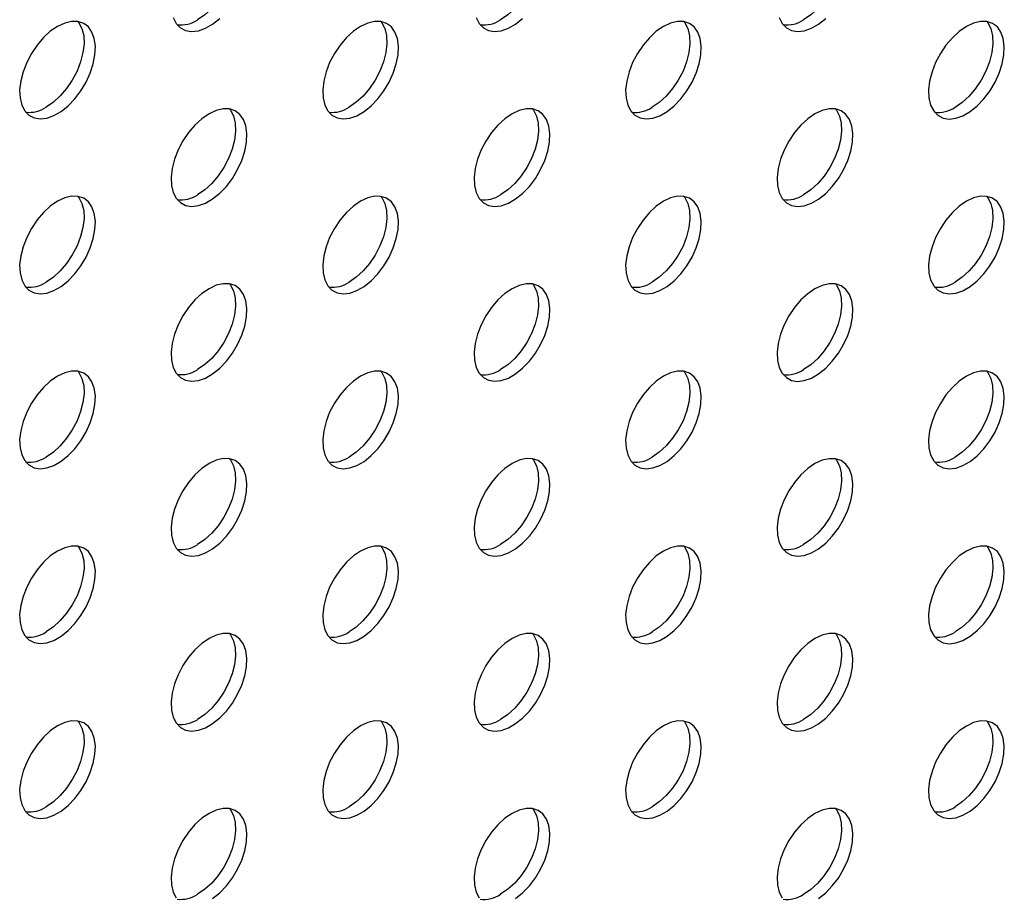
# Model space of a CAD drawing. Units: millimetres. Extents: x 2321 to 4024, y 26 to 608.
# Drawn here: x 3415 to 3430, y 370 to 383 of the extents above; entities that cross this region are included whole.
import ezdxf

# ---------------------------------------------------------------- set-up
doc = ezdxf.new("R2010")
doc.units = ezdxf.units.MM

msp = doc.modelspace()

# ---------------------------------------------------------------- linework, layer by layer
at = {"color": 7, "linetype": 'Continuous', "lineweight": 25, "flags": 128}
for points in [[(3418.103, 383.978), (3418.117, 383.96), (3418.162, 383.872), (3418.187, 383.766), (3418.193, 383.645), (3418.177, 383.514), (3418.142, 383.376), (3418.088, 383.237), (3418.018, 383.103), (3417.933, 382.977), (3417.838, 382.865), (3417.735, 382.771), (3417.627, 382.697)], [(3422.629, 383.978), (3422.643, 383.959), (3422.688, 383.872), (3422.713, 383.766), (3422.718, 383.645), (3422.703, 383.513), (3422.668, 383.375), (3422.614, 383.237), (3422.543, 383.102), (3422.459, 382.977), (3422.363, 382.865), (3422.26, 382.77), (3422.153, 382.697)], [(3427.154, 383.977), (3427.168, 383.959), (3427.213, 383.872), (3427.238, 383.766), (3427.244, 383.644), (3427.228, 383.513), (3427.193, 383.375), (3427.139, 383.236), (3427.069, 383.102), (3426.984, 382.976), (3426.889, 382.864), (3426.786, 382.77), (3426.678, 382.696)], [(3415.534, 382.599), (3415.427, 382.526), (3415.324, 382.431), (3415.229, 382.319), (3415.144, 382.193), (3415.074, 382.059), (3415.02, 381.92), (3414.985, 381.783), (3414.969, 381.651), (3414.975, 381.53), (3415, 381.424), (3415.045, 381.337), (3415.107, 381.271), (3415.185, 381.231), (3415.275, 381.216), (3415.375, 381.227), (3415.481, 381.265), (3415.588, 381.327), (3415.694, 381.411), (3415.794, 381.515), (3415.884, 381.634), (3415.962, 381.765), (3416.024, 381.902), (3416.069, 382.041), (3416.094, 382.176), (3416.1, 382.303), (3416.084, 382.417), (3416.049, 382.514), (3415.995, 382.591), (3415.925, 382.644), (3415.84, 382.672), (3415.745, 382.674), (3415.642, 382.649), (3415.534, 382.599)], [(3415.84, 382.672), (3415.855, 382.653), (3415.899, 382.566), (3415.925, 382.46), (3415.93, 382.339), (3415.914, 382.207), (3415.879, 382.07), (3415.826, 381.931), (3415.755, 381.797), (3415.671, 381.671), (3415.575, 381.559), (3415.472, 381.464), (3415.365, 381.391)], [(3417.263, 382.73), (3417.307, 382.643), (3417.37, 382.578), (3417.448, 382.537), (3417.538, 382.522), (3417.638, 382.533), (3417.743, 382.571), (3417.851, 382.633), (3417.957, 382.717)], [(3420.06, 382.599), (3419.953, 382.525), (3419.85, 382.431), (3419.754, 382.319), (3419.67, 382.193), (3419.599, 382.058), (3419.545, 381.92), (3419.51, 381.782), (3419.495, 381.65), (3419.5, 381.529), (3419.525, 381.423), (3419.57, 381.336), (3419.632, 381.271), (3419.71, 381.23), (3419.801, 381.215), (3419.901, 381.227), (3420.006, 381.264), (3420.114, 381.326), (3420.219, 381.411), (3420.319, 381.515), (3420.41, 381.634), (3420.487, 381.765), (3420.55, 381.902), (3420.595, 382.041), (3420.62, 382.176), (3420.625, 382.303), (3420.61, 382.417), (3420.575, 382.514), (3420.521, 382.59), (3420.45, 382.644), (3420.366, 382.672), (3420.27, 382.673), (3420.167, 382.649), (3420.06, 382.599)], [(3420.366, 382.672), (3420.38, 382.653), (3420.425, 382.566), (3420.45, 382.46), (3420.455, 382.339), (3420.44, 382.207), (3420.405, 382.069), (3420.351, 381.931), (3420.281, 381.796), (3420.196, 381.671), (3420.1, 381.558), (3419.997, 381.464), (3419.89, 381.39)], [(3421.788, 382.73), (3421.833, 382.642), (3421.895, 382.577), (3421.973, 382.536), (3422.063, 382.522), (3422.163, 382.533), (3422.269, 382.571), (3422.376, 382.633), (3422.482, 382.717)], [(3424.585, 382.598), (3424.478, 382.525), (3424.375, 382.43), (3424.28, 382.318), (3424.195, 382.193), (3424.125, 382.058), (3424.071, 381.919), (3424.036, 381.782), (3424.02, 381.65), (3424.026, 381.529), (3424.051, 381.423), (3424.096, 381.336), (3424.158, 381.271), (3424.236, 381.23), (3424.326, 381.215), (3424.426, 381.226), (3424.532, 381.264), (3424.639, 381.326), (3424.745, 381.41), (3424.845, 381.514), (3424.935, 381.634), (3425.013, 381.764), (3425.075, 381.901), (3425.12, 382.04), (3425.145, 382.175), (3425.15, 382.302), (3425.135, 382.417), (3425.1, 382.514), (3425.046, 382.59), (3424.976, 382.643), (3424.891, 382.671), (3424.796, 382.673), (3424.692, 382.648), (3424.585, 382.598)], [(3424.891, 382.671), (3424.906, 382.653), (3424.95, 382.565), (3424.976, 382.459), (3424.981, 382.338), (3424.965, 382.206), (3424.93, 382.069), (3424.877, 381.93), (3424.806, 381.796), (3424.722, 381.67), (3424.626, 381.558), (3424.523, 381.463), (3424.416, 381.39)], [(3426.314, 382.729), (3426.358, 382.642), (3426.421, 382.577), (3426.498, 382.536), (3426.589, 382.521), (3426.689, 382.533), (3426.794, 382.57), (3426.902, 382.632), (3427.008, 382.717)], [(3429.111, 382.598), (3429.004, 382.524), (3428.901, 382.43), (3428.805, 382.318), (3428.721, 382.192), (3428.65, 382.058), (3428.596, 381.919), (3428.561, 381.781), (3428.546, 381.65), (3428.551, 381.529), (3428.576, 381.422), (3428.621, 381.335), (3428.683, 381.27), (3428.761, 381.229), (3428.852, 381.214), (3428.952, 381.226), (3429.057, 381.263), (3429.165, 381.325), (3429.27, 381.41), (3429.37, 381.514), (3429.461, 381.633), (3429.538, 381.764), (3429.601, 381.901), (3429.645, 382.04), (3429.671, 382.175), (3429.676, 382.302), (3429.661, 382.416), (3429.625, 382.513), (3429.572, 382.59), (3429.501, 382.643), (3429.417, 382.671), (3429.321, 382.673), (3429.218, 382.648), (3429.111, 382.598)], [(3429.417, 382.671), (3429.431, 382.652), (3429.476, 382.565), (3429.501, 382.459), (3429.506, 382.338), (3429.491, 382.206), (3429.456, 382.068), (3429.402, 381.93), (3429.332, 381.795), (3429.247, 381.67), (3429.151, 381.558), (3429.048, 381.463), (3428.941, 381.389)], [(3417.797, 381.293), (3417.69, 381.219), (3417.587, 381.124), (3417.491, 381.012), (3417.407, 380.887), (3417.336, 380.752), (3417.283, 380.614), (3417.247, 380.476), (3417.232, 380.344), (3417.237, 380.223), (3417.263, 380.117), (3417.307, 380.03), (3417.37, 379.965), (3417.448, 379.924), (3417.538, 379.909), (3417.638, 379.921), (3417.743, 379.958), (3417.851, 380.02), (3417.957, 380.105), (3418.056, 380.208), (3418.147, 380.328), (3418.225, 380.458), (3418.287, 380.596), (3418.332, 380.734), (3418.357, 380.87), (3418.362, 380.997), (3418.347, 381.111), (3418.312, 381.208), (3418.258, 381.284), (3418.188, 381.337), (3418.103, 381.365), (3418.007, 381.367), (3417.904, 381.343), (3417.797, 381.293)], [(3418.103, 381.365), (3418.117, 381.347), (3418.162, 381.26), (3418.187, 381.153), (3418.193, 381.032), (3418.177, 380.901), (3418.142, 380.763), (3418.088, 380.624), (3418.018, 380.49), (3417.933, 380.364), (3417.838, 380.252), (3417.735, 380.158), (3417.627, 380.084)], [(3422.323, 381.292), (3422.216, 381.219), (3422.112, 381.124), (3422.017, 381.012), (3421.932, 380.886), (3421.862, 380.752), (3421.808, 380.613), (3421.773, 380.476), (3421.758, 380.344), (3421.763, 380.223), (3421.788, 380.117), (3421.833, 380.029), (3421.895, 379.964), (3421.973, 379.924), (3422.063, 379.909), (3422.163, 379.92), (3422.269, 379.958), (3422.376, 380.02), (3422.482, 380.104), (3422.582, 380.208), (3422.672, 380.327), (3422.75, 380.458), (3422.813, 380.595), (3422.857, 380.734), (3422.883, 380.869), (3422.888, 380.996), (3422.872, 381.11), (3422.837, 381.207), (3422.783, 381.284), (3422.713, 381.337), (3422.629, 381.365), (3422.533, 381.367), (3422.43, 381.342), (3422.323, 381.292)], [(3422.629, 381.365), (3422.643, 381.346), (3422.688, 381.259), (3422.713, 381.153), (3422.718, 381.032), (3422.703, 380.9), (3422.668, 380.763), (3422.614, 380.624), (3422.543, 380.489), (3422.459, 380.364), (3422.363, 380.252), (3422.26, 380.157), (3422.153, 380.084)], [(3426.848, 381.292), (3426.741, 381.218), (3426.638, 381.124), (3426.542, 381.011), (3426.458, 380.886), (3426.387, 380.751), (3426.334, 380.613), (3426.298, 380.475), (3426.283, 380.343), (3426.288, 380.222), (3426.314, 380.116), (3426.358, 380.029), (3426.421, 379.964), (3426.498, 379.923), (3426.589, 379.908), (3426.689, 379.92), (3426.794, 379.957), (3426.902, 380.019), (3427.008, 380.104), (3427.107, 380.207), (3427.198, 380.327), (3427.276, 380.457), (3427.338, 380.595), (3427.383, 380.733), (3427.408, 380.869), (3427.413, 380.996), (3427.398, 381.11), (3427.363, 381.207), (3427.309, 381.283), (3427.239, 381.337), (3427.154, 381.365), (3427.058, 381.366), (3426.955, 381.342), (3426.848, 381.292)], [(3427.154, 381.365), (3427.168, 381.346), (3427.213, 381.259), (3427.238, 381.153), (3427.244, 381.032), (3427.228, 380.9), (3427.193, 380.762), (3427.139, 380.624), (3427.069, 380.489), (3426.984, 380.363), (3426.889, 380.251), (3426.786, 380.157), (3426.678, 380.083)], [(3415.534, 379.986), (3415.427, 379.913), (3415.324, 379.818), (3415.229, 379.706), (3415.144, 379.58), (3415.074, 379.446), (3415.02, 379.307), (3414.985, 379.17), (3414.969, 379.038), (3414.975, 378.917), (3415, 378.811), (3415.045, 378.724), (3415.107, 378.658), (3415.185, 378.618), (3415.275, 378.603), (3415.375, 378.614), (3415.481, 378.652), (3415.588, 378.714), (3415.694, 378.798), (3415.794, 378.902), (3415.884, 379.021), (3415.962, 379.152), (3416.024, 379.289), (3416.069, 379.428), (3416.094, 379.563), (3416.1, 379.69), (3416.084, 379.804), (3416.049, 379.901), (3415.995, 379.978), (3415.925, 380.031), (3415.84, 380.059), (3415.745, 380.061), (3415.642, 380.036), (3415.534, 379.986)], [(3415.84, 380.059), (3415.855, 380.04), (3415.899, 379.953), (3415.925, 379.847), (3415.93, 379.726), (3415.914, 379.594), (3415.879, 379.457), (3415.826, 379.318), (3415.755, 379.184), (3415.671, 379.058), (3415.575, 378.946), (3415.472, 378.851), (3415.365, 378.778)], [(3420.06, 379.986), (3419.953, 379.912), (3419.85, 379.818), (3419.754, 379.706), (3419.67, 379.58), (3419.599, 379.446), (3419.545, 379.307), (3419.51, 379.169), (3419.495, 379.038), (3419.5, 378.916), (3419.525, 378.81), (3419.57, 378.723), (3419.632, 378.658), (3419.71, 378.617), (3419.801, 378.602), (3419.901, 378.614), (3420.006, 378.651), (3420.114, 378.713), (3420.219, 378.798), (3420.319, 378.902), (3420.41, 379.021), (3420.487, 379.152), (3420.55, 379.289), (3420.595, 379.428), (3420.62, 379.563), (3420.625, 379.69), (3420.61, 379.804), (3420.575, 379.901), (3420.521, 379.978), (3420.45, 380.031), (3420.366, 380.059), (3420.27, 380.06), (3420.167, 380.036), (3420.06, 379.986)], [(3420.366, 380.059), (3420.38, 380.04), (3420.425, 379.953), (3420.45, 379.847), (3420.455, 379.726), (3420.44, 379.594), (3420.405, 379.456), (3420.351, 379.318), (3420.281, 379.183), (3420.196, 379.058), (3420.1, 378.946), (3419.997, 378.851), (3419.89, 378.777)], [(3424.585, 379.985), (3424.478, 379.912), (3424.375, 379.817), (3424.28, 379.705), (3424.195, 379.58), (3424.125, 379.445), (3424.071, 379.307), (3424.036, 379.169), (3424.02, 379.037), (3424.026, 378.916), (3424.051, 378.81), (3424.096, 378.723), (3424.158, 378.658), (3424.236, 378.617), (3424.326, 378.602), (3424.426, 378.613), (3424.532, 378.651), (3424.639, 378.713), (3424.745, 378.797), (3424.845, 378.901), (3424.935, 379.021), (3425.013, 379.151), (3425.075, 379.288), (3425.12, 379.427), (3425.145, 379.562), (3425.15, 379.689), (3425.135, 379.804), (3425.1, 379.901), (3425.046, 379.977), (3424.976, 380.03), (3424.891, 380.058), (3424.796, 380.06), (3424.692, 380.035), (3424.585, 379.985)], [(3424.891, 380.058), (3424.906, 380.04), (3424.95, 379.952), (3424.976, 379.846), (3424.981, 379.725), (3424.965, 379.594), (3424.93, 379.456), (3424.877, 379.317), (3424.806, 379.183), (3424.722, 379.057), (3424.626, 378.945), (3424.523, 378.851), (3424.416, 378.777)], [(3429.111, 379.985), (3429.004, 379.911), (3428.901, 379.817), (3428.805, 379.705), (3428.721, 379.579), (3428.65, 379.445), (3428.596, 379.306), (3428.561, 379.168), (3428.546, 379.037), (3428.551, 378.916), (3428.576, 378.81), (3428.621, 378.722), (3428.683, 378.657), (3428.761, 378.616), (3428.852, 378.602), (3428.952, 378.613), (3429.057, 378.65), (3429.165, 378.713), (3429.27, 378.797), (3429.37, 378.901), (3429.461, 379.02), (3429.538, 379.151), (3429.601, 379.288), (3429.645, 379.427), (3429.671, 379.562), (3429.676, 379.689), (3429.661, 379.803), (3429.625, 379.9), (3429.572, 379.977), (3429.501, 380.03), (3429.417, 380.058), (3429.321, 380.06), (3429.218, 380.035), (3429.111, 379.985)], [(3429.417, 380.058), (3429.431, 380.039), (3429.476, 379.952), (3429.501, 379.846), (3429.506, 379.725), (3429.491, 379.593), (3429.456, 379.455), (3429.402, 379.317), (3429.332, 379.182), (3429.247, 379.057), (3429.151, 378.945), (3429.048, 378.85), (3428.941, 378.777)], [(3417.797, 378.68), (3417.69, 378.606), (3417.587, 378.511), (3417.491, 378.399), (3417.407, 378.274), (3417.336, 378.139), (3417.283, 378.001), (3417.247, 377.863), (3417.232, 377.731), (3417.237, 377.61), (3417.263, 377.504), (3417.307, 377.417), (3417.37, 377.352), (3417.448, 377.311), (3417.538, 377.296), (3417.638, 377.308), (3417.743, 377.345), (3417.851, 377.407), (3417.957, 377.492), (3418.056, 377.595), (3418.147, 377.715), (3418.225, 377.845), (3418.287, 377.983), (3418.332, 378.121), (3418.357, 378.257), (3418.362, 378.384), (3418.347, 378.498), (3418.312, 378.595), (3418.258, 378.671), (3418.188, 378.725), (3418.103, 378.752), (3418.007, 378.754), (3417.904, 378.73), (3417.797, 378.68)], [(3418.103, 378.752), (3418.117, 378.734), (3418.162, 378.647), (3418.187, 378.541), (3418.193, 378.419), (3418.177, 378.288), (3418.142, 378.15), (3418.088, 378.011), (3418.018, 377.877), (3417.933, 377.751), (3417.838, 377.639), (3417.735, 377.545), (3417.627, 377.471)], [(3422.323, 378.679), (3422.216, 378.606), (3422.112, 378.511), (3422.017, 378.399), (3421.932, 378.273), (3421.862, 378.139), (3421.808, 378), (3421.773, 377.863), (3421.758, 377.731), (3421.763, 377.61), (3421.788, 377.504), (3421.833, 377.417), (3421.895, 377.351), (3421.973, 377.311), (3422.063, 377.296), (3422.163, 377.307), (3422.269, 377.345), (3422.376, 377.407), (3422.482, 377.491), (3422.582, 377.595), (3422.672, 377.714), (3422.75, 377.845), (3422.813, 377.982), (3422.857, 378.121), (3422.883, 378.256), (3422.888, 378.383), (3422.872, 378.497), (3422.837, 378.594), (3422.783, 378.671), (3422.713, 378.724), (3422.629, 378.752), (3422.533, 378.754), (3422.43, 378.729), (3422.323, 378.679)], [(3422.629, 378.752), (3422.643, 378.733), (3422.688, 378.646), (3422.713, 378.54), (3422.718, 378.419), (3422.703, 378.287), (3422.668, 378.15), (3422.614, 378.011), (3422.543, 377.877), (3422.459, 377.751), (3422.363, 377.639), (3422.26, 377.544), (3422.153, 377.471)], [(3426.848, 378.679), (3426.741, 378.605), (3426.638, 378.511), (3426.542, 378.399), (3426.458, 378.273), (3426.387, 378.138), (3426.334, 378), (3426.298, 377.862), (3426.283, 377.73), (3426.288, 377.609), (3426.314, 377.503), (3426.358, 377.416), (3426.421, 377.351), (3426.498, 377.31), (3426.589, 377.295), (3426.689, 377.307), (3426.794, 377.344), (3426.902, 377.406), (3427.008, 377.491), (3427.107, 377.595), (3427.198, 377.714), (3427.276, 377.845), (3427.338, 377.982), (3427.383, 378.12), (3427.408, 378.256), (3427.413, 378.383), (3427.398, 378.497), (3427.363, 378.594), (3427.309, 378.67), (3427.239, 378.724), (3427.154, 378.752), (3427.058, 378.753), (3426.955, 378.729), (3426.848, 378.679)], [(3427.154, 378.752), (3427.168, 378.733), (3427.213, 378.646), (3427.238, 378.54), (3427.244, 378.419), (3427.228, 378.287), (3427.193, 378.149), (3427.139, 378.011), (3427.069, 377.876), (3426.984, 377.751), (3426.889, 377.638), (3426.786, 377.544), (3426.678, 377.47)], [(3415.534, 377.373), (3415.427, 377.3), (3415.324, 377.205), (3415.229, 377.093), (3415.144, 376.968), (3415.074, 376.833), (3415.02, 376.694), (3414.985, 376.557), (3414.969, 376.425), (3414.975, 376.304), (3415, 376.198), (3415.045, 376.111), (3415.107, 376.046), (3415.185, 376.005), (3415.275, 375.99), (3415.375, 376.001), (3415.481, 376.039), (3415.588, 376.101), (3415.694, 376.185), (3415.794, 376.289), (3415.884, 376.409), (3415.962, 376.539), (3416.024, 376.676), (3416.069, 376.815), (3416.094, 376.95), (3416.1, 377.077), (3416.084, 377.191), (3416.049, 377.289), (3415.995, 377.365), (3415.925, 377.418), (3415.84, 377.446), (3415.745, 377.448), (3415.642, 377.423), (3415.534, 377.373)], [(3415.84, 377.446), (3415.855, 377.428), (3415.899, 377.34), (3415.925, 377.234), (3415.93, 377.113), (3415.914, 376.981), (3415.879, 376.844), (3415.826, 376.705), (3415.755, 376.571), (3415.671, 376.445), (3415.575, 376.333), (3415.472, 376.238), (3415.365, 376.165)], [(3420.06, 377.373), (3419.953, 377.299), (3419.85, 377.205), (3419.754, 377.093), (3419.67, 376.967), (3419.599, 376.833), (3419.545, 376.694), (3419.51, 376.556), (3419.495, 376.425), (3419.5, 376.303), (3419.525, 376.197), (3419.57, 376.11), (3419.632, 376.045), (3419.71, 376.004), (3419.801, 375.989), (3419.901, 376.001), (3420.006, 376.038), (3420.114, 376.1), (3420.219, 376.185), (3420.319, 376.289), (3420.41, 376.408), (3420.487, 376.539), (3420.55, 376.676), (3420.595, 376.815), (3420.62, 376.95), (3420.625, 377.077), (3420.61, 377.191), (3420.575, 377.288), (3420.521, 377.365), (3420.45, 377.418), (3420.366, 377.446), (3420.27, 377.448), (3420.167, 377.423), (3420.06, 377.373)], [(3420.366, 377.446), (3420.38, 377.427), (3420.425, 377.34), (3420.45, 377.234), (3420.455, 377.113), (3420.44, 376.981), (3420.405, 376.843), (3420.351, 376.705), (3420.281, 376.57), (3420.196, 376.445), (3420.1, 376.333), (3419.997, 376.238), (3419.89, 376.164)], [(3424.585, 377.373), (3424.478, 377.299), (3424.375, 377.204), (3424.28, 377.092), (3424.195, 376.967), (3424.125, 376.832), (3424.071, 376.694), (3424.036, 376.556), (3424.02, 376.424), (3424.026, 376.303), (3424.051, 376.197), (3424.096, 376.11), (3424.158, 376.045), (3424.236, 376.004), (3424.326, 375.989), (3424.426, 376.001), (3424.532, 376.038), (3424.639, 376.1), (3424.745, 376.185), (3424.845, 376.288), (3424.935, 376.408), (3425.013, 376.538), (3425.075, 376.675), (3425.12, 376.814), (3425.145, 376.95), (3425.15, 377.077), (3425.135, 377.191), (3425.1, 377.288), (3425.046, 377.364), (3424.976, 377.417), (3424.891, 377.445), (3424.796, 377.447), (3424.692, 377.423), (3424.585, 377.373)], [(3424.891, 377.445), (3424.906, 377.427), (3424.95, 377.34), (3424.976, 377.233), (3424.981, 377.112), (3424.965, 376.981), (3424.93, 376.843), (3424.877, 376.704), (3424.806, 376.57), (3424.722, 376.444), (3424.626, 376.332), (3424.523, 376.238), (3424.416, 376.164)], [(3429.111, 377.372), (3429.004, 377.298), (3428.901, 377.204), (3428.805, 377.092), (3428.721, 376.966), (3428.65, 376.832), (3428.596, 376.693), (3428.561, 376.556), (3428.546, 376.424), (3428.551, 376.303), (3428.576, 376.197), (3428.621, 376.109), (3428.683, 376.044), (3428.761, 376.004), (3428.852, 375.989), (3428.952, 376), (3429.057, 376.038), (3429.165, 376.1), (3429.27, 376.184), (3429.37, 376.288), (3429.461, 376.407), (3429.538, 376.538), (3429.601, 376.675), (3429.645, 376.814), (3429.671, 376.949), (3429.676, 377.076), (3429.661, 377.19), (3429.625, 377.287), (3429.572, 377.364), (3429.501, 377.417), (3429.417, 377.445), (3429.321, 377.447), (3429.218, 377.422), (3429.111, 377.372)], [(3429.417, 377.445), (3429.431, 377.426), (3429.476, 377.339), (3429.501, 377.233), (3429.506, 377.112), (3429.491, 376.98), (3429.456, 376.843), (3429.402, 376.704), (3429.332, 376.569), (3429.247, 376.444), (3429.151, 376.332), (3429.048, 376.237), (3428.941, 376.164)], [(3417.797, 376.067), (3417.69, 375.993), (3417.587, 375.899), (3417.491, 375.786), (3417.407, 375.661), (3417.336, 375.526), (3417.283, 375.388), (3417.247, 375.25), (3417.232, 375.118), (3417.237, 374.997), (3417.263, 374.891), (3417.307, 374.804), (3417.37, 374.739), (3417.448, 374.698), (3417.538, 374.683), (3417.638, 374.695), (3417.743, 374.732), (3417.851, 374.794), (3417.957, 374.879), (3418.056, 374.982), (3418.147, 375.102), (3418.225, 375.232), (3418.287, 375.37), (3418.332, 375.508), (3418.357, 375.644), (3418.362, 375.771), (3418.347, 375.885), (3418.312, 375.982), (3418.258, 376.058), (3418.188, 376.112), (3418.103, 376.14), (3418.007, 376.141), (3417.904, 376.117), (3417.797, 376.067)], [(3418.103, 376.14), (3418.117, 376.121), (3418.162, 376.034), (3418.187, 375.928), (3418.193, 375.807), (3418.177, 375.675), (3418.142, 375.537), (3418.088, 375.399), (3418.018, 375.264), (3417.933, 375.138), (3417.838, 375.026), (3417.735, 374.932), (3417.627, 374.858)], [(3422.323, 376.066), (3422.216, 375.993), (3422.112, 375.898), (3422.017, 375.786), (3421.932, 375.66), (3421.862, 375.526), (3421.808, 375.387), (3421.773, 375.25), (3421.758, 375.118), (3421.763, 374.997), (3421.788, 374.891), (3421.833, 374.804), (3421.895, 374.738), (3421.973, 374.698), (3422.063, 374.683), (3422.163, 374.694), (3422.269, 374.732), (3422.376, 374.794), (3422.482, 374.878), (3422.582, 374.982), (3422.672, 375.101), (3422.75, 375.232), (3422.813, 375.369), (3422.857, 375.508), (3422.883, 375.643), (3422.888, 375.77), (3422.872, 375.884), (3422.837, 375.981), (3422.783, 376.058), (3422.713, 376.111), (3422.629, 376.139), (3422.533, 376.141), (3422.43, 376.116), (3422.323, 376.066)], [(3422.629, 376.139), (3422.643, 376.12), (3422.688, 376.033), (3422.713, 375.927), (3422.718, 375.806), (3422.703, 375.674), (3422.668, 375.537), (3422.614, 375.398), (3422.543, 375.264), (3422.459, 375.138), (3422.363, 375.026), (3422.26, 374.931), (3422.153, 374.858)], [(3426.848, 376.066), (3426.741, 375.992), (3426.638, 375.898), (3426.542, 375.786), (3426.458, 375.66), (3426.387, 375.526), (3426.334, 375.387), (3426.298, 375.249), (3426.283, 375.117), (3426.288, 374.996), (3426.314, 374.89), (3426.358, 374.803), (3426.421, 374.738), (3426.498, 374.697), (3426.589, 374.682), (3426.689, 374.694), (3426.794, 374.731), (3426.902, 374.793), (3427.008, 374.878), (3427.107, 374.982), (3427.198, 375.101), (3427.276, 375.232), (3427.338, 375.369), (3427.383, 375.508), (3427.408, 375.643), (3427.413, 375.77), (3427.398, 375.884), (3427.363, 375.981), (3427.309, 376.058), (3427.239, 376.111), (3427.154, 376.139), (3427.058, 376.14), (3426.955, 376.116), (3426.848, 376.066)], [(3427.154, 376.139), (3427.168, 376.12), (3427.213, 376.033), (3427.238, 375.927), (3427.244, 375.806), (3427.228, 375.674), (3427.193, 375.536), (3427.139, 375.398), (3427.069, 375.263), (3426.984, 375.138), (3426.889, 375.026), (3426.786, 374.931), (3426.678, 374.857)], [(3415.534, 374.76), (3415.427, 374.687), (3415.324, 374.592), (3415.229, 374.48), (3415.144, 374.355), (3415.074, 374.22), (3415.02, 374.082), (3414.985, 373.944), (3414.969, 373.812), (3414.975, 373.691), (3415, 373.585), (3415.045, 373.498), (3415.107, 373.433), (3415.185, 373.392), (3415.275, 373.377), (3415.375, 373.388), (3415.481, 373.426), (3415.588, 373.488), (3415.694, 373.572), (3415.794, 373.676), (3415.884, 373.796), (3415.962, 373.926), (3416.024, 374.063), (3416.069, 374.202), (3416.094, 374.337), (3416.1, 374.464), (3416.084, 374.579), (3416.049, 374.676), (3415.995, 374.752), (3415.925, 374.805), (3415.84, 374.833), (3415.745, 374.835), (3415.642, 374.81), (3415.534, 374.76)], [(3415.84, 374.833), (3415.855, 374.815), (3415.899, 374.727), (3415.925, 374.621), (3415.93, 374.5), (3415.914, 374.369), (3415.879, 374.231), (3415.826, 374.092), (3415.755, 373.958), (3415.671, 373.832), (3415.575, 373.72), (3415.472, 373.626), (3415.365, 373.552)], [(3420.06, 374.76), (3419.953, 374.686), (3419.85, 374.592), (3419.754, 374.48), (3419.67, 374.354), (3419.599, 374.22), (3419.545, 374.081), (3419.51, 373.943), (3419.495, 373.812), (3419.5, 373.691), (3419.525, 373.585), (3419.57, 373.497), (3419.632, 373.432), (3419.71, 373.391), (3419.801, 373.377), (3419.901, 373.388), (3420.006, 373.425), (3420.114, 373.488), (3420.219, 373.572), (3420.319, 373.676), (3420.41, 373.795), (3420.487, 373.926), (3420.55, 374.063), (3420.595, 374.202), (3420.62, 374.337), (3420.625, 374.464), (3420.61, 374.578), (3420.575, 374.675), (3420.521, 374.752), (3420.45, 374.805), (3420.366, 374.833), (3420.27, 374.835), (3420.167, 374.81), (3420.06, 374.76)], [(3420.366, 374.833), (3420.38, 374.814), (3420.425, 374.727), (3420.45, 374.621), (3420.455, 374.5), (3420.44, 374.368), (3420.405, 374.23), (3420.351, 374.092), (3420.281, 373.957), (3420.196, 373.832), (3420.1, 373.72), (3419.997, 373.625), (3419.89, 373.552)], [(3424.585, 374.76), (3424.478, 374.686), (3424.375, 374.591), (3424.28, 374.479), (3424.195, 374.354), (3424.125, 374.219), (3424.071, 374.081), (3424.036, 373.943), (3424.02, 373.811), (3424.026, 373.69), (3424.051, 373.584), (3424.096, 373.497), (3424.158, 373.432), (3424.236, 373.391), (3424.326, 373.376), (3424.426, 373.388), (3424.532, 373.425), (3424.639, 373.487), (3424.745, 373.572), (3424.845, 373.675), (3424.935, 373.795), (3425.013, 373.925), (3425.075, 374.063), (3425.12, 374.201), (3425.145, 374.337), (3425.15, 374.464), (3425.135, 374.578), (3425.1, 374.675), (3425.046, 374.751), (3424.976, 374.804), (3424.891, 374.832), (3424.796, 374.834), (3424.692, 374.81), (3424.585, 374.76)], [(3424.891, 374.832), (3424.906, 374.814), (3424.95, 374.727), (3424.976, 374.621), (3424.981, 374.499), (3424.965, 374.368), (3424.93, 374.23), (3424.877, 374.091), (3424.806, 373.957), (3424.722, 373.831), (3424.626, 373.719), (3424.523, 373.625), (3424.416, 373.551)], [(3429.111, 374.759), (3429.004, 374.686), (3428.901, 374.591), (3428.805, 374.479), (3428.721, 374.353), (3428.65, 374.219), (3428.596, 374.08), (3428.561, 373.943), (3428.546, 373.811), (3428.551, 373.69), (3428.576, 373.584), (3428.621, 373.496), (3428.683, 373.431), (3428.761, 373.391), (3428.852, 373.376), (3428.952, 373.387), (3429.057, 373.425), (3429.165, 373.487), (3429.27, 373.571), (3429.37, 373.675), (3429.461, 373.794), (3429.538, 373.925), (3429.601, 374.062), (3429.645, 374.201), (3429.671, 374.336), (3429.676, 374.463), (3429.661, 374.577), (3429.625, 374.674), (3429.572, 374.751), (3429.501, 374.804), (3429.417, 374.832), (3429.321, 374.834), (3429.218, 374.809), (3429.111, 374.759)], [(3429.417, 374.832), (3429.431, 374.813), (3429.476, 374.726), (3429.501, 374.62), (3429.506, 374.499), (3429.491, 374.367), (3429.456, 374.23), (3429.402, 374.091), (3429.332, 373.956), (3429.247, 373.831), (3429.151, 373.719), (3429.048, 373.624), (3428.941, 373.551)], [(3417.797, 373.454), (3417.69, 373.38), (3417.587, 373.286), (3417.491, 373.174), (3417.407, 373.048), (3417.336, 372.913), (3417.283, 372.775), (3417.247, 372.637), (3417.232, 372.505), (3417.237, 372.384), (3417.263, 372.278), (3417.307, 372.191), (3417.37, 372.126), (3417.448, 372.085), (3417.538, 372.07), (3417.638, 372.082), (3417.743, 372.119), (3417.851, 372.181), (3417.957, 372.266), (3418.056, 372.37), (3418.147, 372.489), (3418.225, 372.62), (3418.287, 372.757), (3418.332, 372.895), (3418.357, 373.031), (3418.362, 373.158), (3418.347, 373.272), (3418.312, 373.369), (3418.258, 373.445), (3418.188, 373.499), (3418.103, 373.527), (3418.007, 373.528), (3417.904, 373.504), (3417.797, 373.454)], [(3418.103, 373.527), (3418.117, 373.508), (3418.162, 373.421), (3418.187, 373.315), (3418.193, 373.194), (3418.177, 373.062), (3418.142, 372.924), (3418.088, 372.786), (3418.018, 372.651), (3417.933, 372.526), (3417.838, 372.413), (3417.735, 372.319), (3417.627, 372.245)], [(3422.323, 373.453), (3422.216, 373.38), (3422.112, 373.285), (3422.017, 373.173), (3421.932, 373.048), (3421.862, 372.913), (3421.808, 372.774), (3421.773, 372.637), (3421.758, 372.505), (3421.763, 372.384), (3421.788, 372.278), (3421.833, 372.191), (3421.895, 372.126), (3421.973, 372.085), (3422.063, 372.07), (3422.163, 372.081), (3422.269, 372.119), (3422.376, 372.181), (3422.482, 372.265), (3422.582, 372.369), (3422.672, 372.488), (3422.75, 372.619), (3422.813, 372.756), (3422.857, 372.895), (3422.883, 373.03), (3422.888, 373.157), (3422.872, 373.271), (3422.837, 373.369), (3422.783, 373.445), (3422.713, 373.498), (3422.629, 373.526), (3422.533, 373.528), (3422.43, 373.503), (3422.323, 373.453)], [(3422.629, 373.526), (3422.643, 373.507), (3422.688, 373.42), (3422.713, 373.314), (3422.718, 373.193), (3422.703, 373.061), (3422.668, 372.924), (3422.614, 372.785), (3422.543, 372.651), (3422.459, 372.525), (3422.363, 372.413), (3422.26, 372.318), (3422.153, 372.245)], [(3426.848, 373.453), (3426.741, 373.379), (3426.638, 373.285), (3426.542, 373.173), (3426.458, 373.047), (3426.387, 372.913), (3426.334, 372.774), (3426.298, 372.636), (3426.283, 372.505), (3426.288, 372.383), (3426.314, 372.277), (3426.358, 372.19), (3426.421, 372.125), (3426.498, 372.084), (3426.589, 372.069), (3426.689, 372.081), (3426.794, 372.118), (3426.902, 372.18), (3427.008, 372.265), (3427.107, 372.369), (3427.198, 372.488), (3427.276, 372.619), (3427.338, 372.756), (3427.383, 372.895), (3427.408, 373.03), (3427.413, 373.157), (3427.398, 373.271), (3427.363, 373.368), (3427.309, 373.445), (3427.239, 373.498), (3427.154, 373.526), (3427.058, 373.527), (3426.955, 373.503), (3426.848, 373.453)], [(3427.154, 373.526), (3427.168, 373.507), (3427.213, 373.42), (3427.238, 373.314), (3427.244, 373.193), (3427.228, 373.061), (3427.193, 372.923), (3427.139, 372.785), (3427.069, 372.65), (3426.984, 372.525), (3426.889, 372.413), (3426.786, 372.318), (3426.678, 372.244)], [(3415.534, 372.147), (3415.427, 372.074), (3415.324, 371.979), (3415.229, 371.867), (3415.144, 371.742), (3415.074, 371.607), (3415.02, 371.469), (3414.985, 371.331), (3414.969, 371.199), (3414.975, 371.078), (3415, 370.972), (3415.045, 370.885), (3415.107, 370.82), (3415.185, 370.779), (3415.275, 370.764), (3415.375, 370.775), (3415.481, 370.813), (3415.588, 370.875), (3415.694, 370.959), (3415.794, 371.063), (3415.884, 371.183), (3415.962, 371.313), (3416.024, 371.45), (3416.069, 371.589), (3416.094, 371.725), (3416.1, 371.852), (3416.084, 371.966), (3416.049, 372.063), (3415.995, 372.139), (3415.925, 372.192), (3415.84, 372.22), (3415.745, 372.222), (3415.642, 372.197), (3415.534, 372.147)], [(3415.84, 372.22), (3415.855, 372.202), (3415.899, 372.114), (3415.925, 372.008), (3415.93, 371.887), (3415.914, 371.756), (3415.879, 371.618), (3415.826, 371.479), (3415.755, 371.345), (3415.671, 371.219), (3415.575, 371.107), (3415.472, 371.013), (3415.365, 370.939)], [(3420.06, 372.147), (3419.953, 372.073), (3419.85, 371.979), (3419.754, 371.867), (3419.67, 371.741), (3419.599, 371.607), (3419.545, 371.468), (3419.51, 371.33), (3419.495, 371.199), (3419.5, 371.078), (3419.525, 370.972), (3419.57, 370.884), (3419.632, 370.819), (3419.71, 370.778), (3419.801, 370.764), (3419.901, 370.775), (3420.006, 370.813), (3420.114, 370.875), (3420.219, 370.959), (3420.319, 371.063), (3420.41, 371.182), (3420.487, 371.313), (3420.55, 371.45), (3420.595, 371.589), (3420.62, 371.724), (3420.625, 371.851), (3420.61, 371.965), (3420.575, 372.062), (3420.521, 372.139), (3420.45, 372.192), (3420.366, 372.22), (3420.27, 372.222), (3420.167, 372.197), (3420.06, 372.147)], [(3420.366, 372.22), (3420.38, 372.201), (3420.425, 372.114), (3420.45, 372.008), (3420.455, 371.887), (3420.44, 371.755), (3420.405, 371.618), (3420.351, 371.479), (3420.281, 371.344), (3420.196, 371.219), (3420.1, 371.107), (3419.997, 371.012), (3419.89, 370.939)], [(3424.585, 372.147), (3424.478, 372.073), (3424.375, 371.978), (3424.28, 371.866), (3424.195, 371.741), (3424.125, 371.606), (3424.071, 371.468), (3424.036, 371.33), (3424.02, 371.198), (3424.026, 371.077), (3424.051, 370.971), (3424.096, 370.884), (3424.158, 370.819), (3424.236, 370.778), (3424.326, 370.763), (3424.426, 370.775), (3424.532, 370.812), (3424.639, 370.874), (3424.745, 370.959), (3424.845, 371.062), (3424.935, 371.182), (3425.013, 371.312), (3425.075, 371.45), (3425.12, 371.588), (3425.145, 371.724), (3425.15, 371.851), (3425.135, 371.965), (3425.1, 372.062), (3425.046, 372.138), (3424.976, 372.192), (3424.891, 372.22), (3424.796, 372.221), (3424.692, 372.197), (3424.585, 372.147)], [(3424.891, 372.219), (3424.906, 372.201), (3424.95, 372.114), (3424.976, 372.008), (3424.981, 371.886), (3424.965, 371.755), (3424.93, 371.617), (3424.877, 371.478), (3424.806, 371.344), (3424.722, 371.218), (3424.626, 371.106), (3424.523, 371.012), (3424.416, 370.938)], [(3429.111, 372.146), (3429.004, 372.073), (3428.901, 371.978), (3428.805, 371.866), (3428.721, 371.74), (3428.65, 371.606), (3428.596, 371.467), (3428.561, 371.33), (3428.546, 371.198), (3428.551, 371.077), (3428.576, 370.971), (3428.621, 370.884), (3428.683, 370.818), (3428.761, 370.778), (3428.852, 370.763), (3428.952, 370.774), (3429.057, 370.812), (3429.165, 370.874), (3429.27, 370.958), (3429.37, 371.062), (3429.461, 371.181), (3429.538, 371.312), (3429.601, 371.449), (3429.645, 371.588), (3429.671, 371.723), (3429.676, 371.85), (3429.661, 371.964), (3429.625, 372.061), (3429.572, 372.138), (3429.501, 372.191), (3429.417, 372.219), (3429.321, 372.221), (3429.218, 372.196), (3429.111, 372.146)], [(3429.417, 372.219), (3429.431, 372.2), (3429.476, 372.113), (3429.501, 372.007), (3429.506, 371.886), (3429.491, 371.754), (3429.456, 371.617), (3429.402, 371.478), (3429.332, 371.344), (3429.247, 371.218), (3429.151, 371.106), (3429.048, 371.011), (3428.941, 370.938)], [(3418.103, 370.914), (3418.117, 370.895), (3418.162, 370.808), (3418.187, 370.702), (3418.193, 370.581), (3418.177, 370.449), (3418.142, 370.311), (3418.088, 370.173), (3418.018, 370.038), (3417.933, 369.913), (3417.838, 369.8), (3417.735, 369.706), (3417.627, 369.632)], [(3417.851, 369.568), (3417.957, 369.653), (3418.056, 369.757), (3418.147, 369.876), (3418.225, 370.007), (3418.287, 370.144), (3418.332, 370.283), (3418.357, 370.418), (3418.362, 370.545), (3418.347, 370.659), (3418.312, 370.756), (3418.258, 370.833), (3418.188, 370.886), (3418.103, 370.914), (3418.007, 370.915), (3417.904, 370.891), (3417.797, 370.841)], [(3422.629, 370.913), (3422.643, 370.895), (3422.688, 370.807), (3422.713, 370.701), (3422.718, 370.58), (3422.703, 370.448), (3422.668, 370.311), (3422.614, 370.172), (3422.543, 370.038), (3422.459, 369.912), (3422.363, 369.8), (3422.26, 369.706), (3422.153, 369.632)], [(3422.376, 369.568), (3422.482, 369.652), (3422.582, 369.756), (3422.672, 369.876), (3422.75, 370.006), (3422.813, 370.143), (3422.857, 370.282), (3422.883, 370.417), (3422.888, 370.544), (3422.872, 370.659), (3422.837, 370.756), (3422.783, 370.832), (3422.713, 370.885), (3422.629, 370.913), (3422.533, 370.915), (3422.43, 370.89), (3422.323, 370.84)], [(3427.154, 370.913), (3427.168, 370.894), (3427.213, 370.807), (3427.238, 370.701), (3427.244, 370.58), (3427.228, 370.448), (3427.193, 370.31), (3427.139, 370.172), (3427.069, 370.037), (3426.984, 369.912), (3426.889, 369.8), (3426.786, 369.705), (3426.678, 369.631)], [(3426.902, 369.568), (3427.008, 369.652), (3427.107, 369.756), (3427.198, 369.875), (3427.276, 370.006), (3427.338, 370.143), (3427.383, 370.282), (3427.408, 370.417), (3427.413, 370.544), (3427.398, 370.658), (3427.363, 370.755), (3427.309, 370.832), (3427.239, 370.885), (3427.154, 370.913), (3427.058, 370.915), (3426.955, 370.89), (3426.848, 370.84)], [(3417.797, 370.841), (3417.69, 370.767), (3417.587, 370.673), (3417.491, 370.561), (3417.407, 370.435), (3417.336, 370.3), (3417.283, 370.162), (3417.247, 370.024), (3417.232, 369.892), (3417.237, 369.771), (3417.263, 369.665), (3417.307, 369.578)], [(3422.323, 370.84), (3422.216, 370.767), (3422.112, 370.672), (3422.017, 370.56), (3421.932, 370.435), (3421.862, 370.3), (3421.808, 370.161), (3421.773, 370.024), (3421.758, 369.892), (3421.763, 369.771), (3421.788, 369.665), (3421.833, 369.578)], [(3426.848, 370.84), (3426.741, 370.766), (3426.638, 370.672), (3426.542, 370.56), (3426.458, 370.434), (3426.387, 370.3), (3426.334, 370.161), (3426.298, 370.023), (3426.283, 369.892), (3426.288, 369.771), (3426.314, 369.664), (3426.358, 369.577)]]:
    msp.add_lwpolyline(points, dxfattribs=at)
at = {"color": 7, "linetype": 'Continuous', "lineweight": 25}
for centre, radius, start, end in [((3417.377, 383.07), 0.45, 262.9138, 303.8588), ((3421.902, 383.07), 0.45, 262.9138, 303.8588), ((3426.428, 383.07), 0.45, 262.9138, 303.8588), ((3415.114, 381.764), 0.45, 262.9138, 303.8588), ((3419.64, 381.764), 0.45, 262.9138, 303.8588), ((3424.165, 381.763), 0.45, 262.9138, 303.8588), ((3428.691, 381.761), 0.448, 262.3363, 303.9164), ((3417.377, 380.457), 0.45, 262.9138, 303.8588), ((3421.902, 380.457), 0.45, 262.9138, 303.8588), ((3426.428, 380.457), 0.45, 262.9138, 303.8588), ((3415.114, 379.151), 0.45, 262.9138, 303.8588), ((3419.64, 379.151), 0.45, 262.9138, 303.8588), ((3424.165, 379.15), 0.45, 262.9138, 303.8588), ((3428.691, 379.148), 0.448, 262.3363, 303.9164), ((3417.377, 377.845), 0.45, 262.9138, 303.8588), ((3421.902, 377.844), 0.45, 262.9138, 303.8588), ((3426.428, 377.844), 0.45, 262.9138, 303.8588), ((3415.114, 376.538), 0.45, 262.9138, 303.8588), ((3419.64, 376.538), 0.45, 262.9138, 303.8588), ((3424.165, 376.537), 0.45, 262.9138, 303.8588), ((3428.691, 376.535), 0.448, 262.3363, 303.9164), ((3417.377, 375.232), 0.45, 262.9138, 303.8588), ((3421.902, 375.231), 0.45, 262.9138, 303.8588), ((3426.428, 375.231), 0.45, 262.9138, 303.8588), ((3415.114, 373.925), 0.45, 262.9138, 303.8588), ((3419.64, 373.925), 0.45, 262.9138, 303.8588), ((3424.165, 373.925), 0.45, 262.9138, 303.8588), ((3428.691, 373.922), 0.448, 262.3363, 303.9164), ((3417.377, 372.619), 0.45, 262.9138, 303.8588), ((3421.902, 372.618), 0.45, 262.9138, 303.8588), ((3426.428, 372.618), 0.45, 262.9138, 303.8588), ((3415.114, 371.312), 0.45, 262.9138, 303.8588), ((3419.64, 371.312), 0.45, 262.9138, 303.8588), ((3424.165, 371.312), 0.45, 262.9138, 303.8588), ((3428.691, 371.309), 0.448, 262.3363, 303.9164), ((3417.377, 370.006), 0.45, 262.9138, 303.8588), ((3421.902, 370.005), 0.45, 262.9138, 303.8588), ((3426.428, 370.005), 0.45, 262.9138, 303.8588)]:
    msp.add_arc(centre, radius, start, end, dxfattribs=at)

doc.saveas('drawing.dxf')
